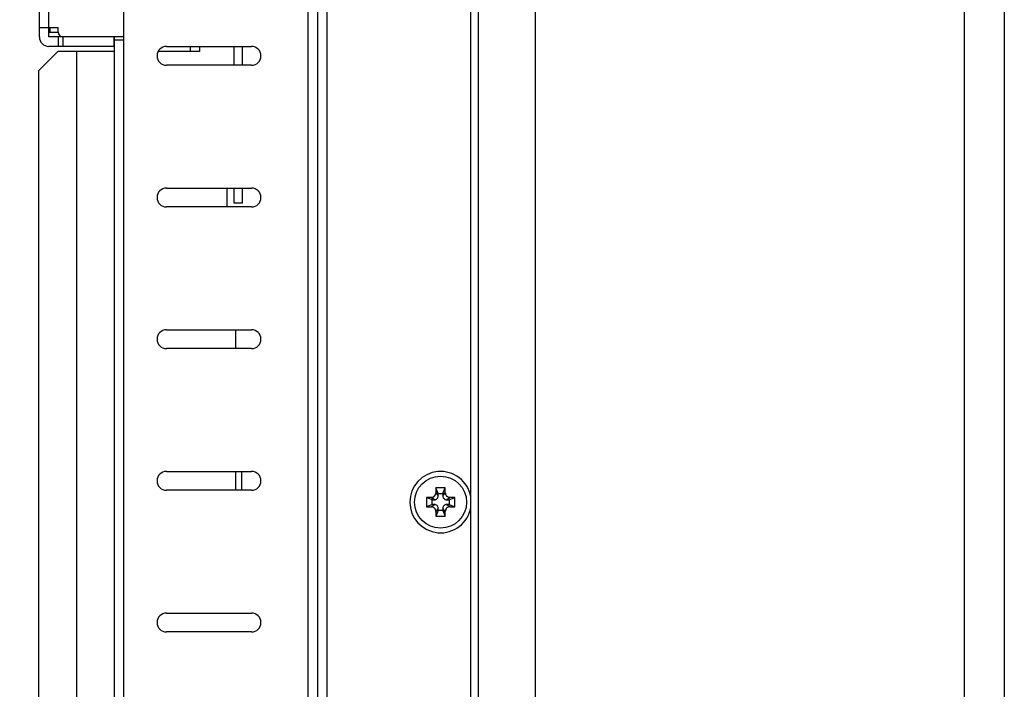
# Model space of a CAD drawing. Extents: x 0 to 1170, y 0 to 805.
# Drawn here: x 99 to 203, y 413 to 484 of the extents above; entities that cross this region are included whole.
import ezdxf

# ---------------------------------------------------------------- set-up
doc = ezdxf.new("R2010")
doc.units = 0
doc.header["$MEASUREMENT"] = 0
doc.layers.get('Defpoints').update_dxf_attribs({"linetype": 'CONTINUOUS'})
doc.layers.add('1_外観図', color=7, linetype='CONTINUOUS')
doc.styles.get("Standard").update_dxf_attribs({"font": 'SIMPLEX.SHX', "bigfont": 'BIGFONT.shx'})
doc.dimstyles.new('SUNPO', dxfattribs={"dimscale": 0, "dimtxt": 3, "dimasz": 2.5, "dimexe": 2.2, "dimexo": 0.5, "dimgap": 1, "dimtad": 1, "dimdec": 1, "dimzin": 12, "dimdsep": 46, "dimtxsty": 'STANDARD', "dimcen": 0, "dimclrd": 3, "dimclre": 3, "dimclrt": 4, "dimadec": 0, "dimazin": 0, "dimtfac": 1, "dimtdec": 0, "dimtmove": 0, "dimatfit": 3, "dimfxl": 1, "dimtolj": 1, "dimtzin": 0, "dimarcsym": 0})

# ---------------------------------------------------------------- blocks, each defined once
blk = doc.blocks.new('*D7')
at = {"layer": '1_外観図', "color": 3, "lineweight": -2, "transparency": 16777216}
for p, q in [((129.78, 562.24), (70.53, 562.24)), ((77.13, 556.24), (77.13, 296.24)), ((129.78, 290.24), (70.53, 290.24))]:
    blk.add_line(p, q, dxfattribs=at)
at = {"layer": '1_外観図', "color": 3, "transparency": 16777216}
for points in [[(76.13, 556.24), (78.13, 556.24), (77.13, 562.24)], [(76.13, 296.24), (78.13, 296.24), (77.13, 290.24)]]:
    blk.add_solid(points, dxfattribs=at)
at = {"layer": 'Defpoints', "color": 0, "transparency": 16777216}
for p in [(131.28, 562.24), (77.13, 290.24), (131.28, 290.24)]:
    blk.add_point(p, dxfattribs=at)
at = {"layer": '1_外観図', "color": 4, "transparency": 16777216, "insert": (70.38, 426.24), "char_height": 7.5, "attachment_point": 5, "rotation": 90}
blk.add_mtext('\\A1;272', dxfattribs=at)

msp = doc.modelspace()

# ---------------------------------------------------------------- linework, layer by layer
at = {"layer": '1_外観図', "color": 7, "linetype": 'Continuous'}
for p, q in [((147.276, 283.089), (147.276, 569.389)), ((146.476, 287.689), (146.476, 564.789)), ((153.276, 565.139), (153.276, 287.339)), ((130.276, 291.239), (130.276, 561.239)), ((198.676, 559.389), (198.676, 293.089)), ((129.276, 363.949), (129.276, 514.489)), ((100.826, 482.489), (100.826, 513.489)), ((109.776, 482.199), (109.776, 493.999)), ((100.826, 483.489), (102.826, 483.489)), ((101.826, 482.489), (101.826, 483.489)), ((102.826, 482.999), (102.826, 483.489)), ((101.826, 482.989), (102.826, 482.989)), ((108.726, 482.489), (101.826, 482.489)), ((102.826, 482.489), (102.826, 481.489)), ((109.776, 482.499), (103.326, 482.499)), ((108.726, 481.489), (108.726, 482.489)), ((108.776, 363.939), (108.776, 482.499)), ((108.726, 481.489), (101.826, 481.489)), ((108.776, 482.199), (109.776, 482.199)), ((114.276, 481.489), (123.276, 481.489)), ((117.776, 481.489), (117.776, 480.939)), ((121.426, 479.489), (121.426, 481.489)), ((122.326, 479.489), (122.326, 481.489)), ((102.776, 480.939), (100.776, 478.939)), ((108.776, 480.939), (102.776, 480.939)), ((104.776, 363.939), (104.776, 480.939)), ((117.776, 480.939), (113.383, 480.939)), ((123.276, 479.489), (114.276, 479.489)), ((100.776, 365.939), (100.776, 478.939)), ((114.276, 466.489), (123.276, 466.489)), ((120.676, 466.489), (120.676, 464.489)), ((121.426, 464.889), (121.426, 466.489)), ((122.326, 464.889), (122.326, 466.489)), ((122.326, 464.889), (121.426, 464.889)), ((123.276, 464.489), (114.276, 464.489)), ((114.276, 451.489), (123.276, 451.489)), ((121.576, 451.489), (121.576, 449.489)), ((123.276, 449.489), (114.276, 449.489)), ((114.276, 436.489), (123.276, 436.489)), ((121.576, 436.489), (121.576, 434.489)), ((122.242, 434.489), (122.242, 436.489)), ((123.276, 434.489), (114.276, 434.489)), ((143.776, 434.739), (142.776, 434.739)), ((142.776, 434.739), (142.776, 434.239)), ((143.026, 434.139), (142.776, 434.739)), ((143.526, 434.139), (143.776, 434.739)), ((143.776, 434.239), (143.776, 434.739)), ((142.276, 433.739), (141.776, 433.739)), ((141.776, 433.739), (141.776, 432.739)), ((142.376, 433.489), (141.776, 433.739)), ((142.376, 433.489), (142.626, 433.489)), ((142.376, 432.989), (142.376, 433.489)), ((143.026, 434.139), (143.526, 434.139)), ((143.026, 433.889), (143.026, 434.139)), ((143.526, 434.139), (143.526, 433.889)), ((143.926, 433.489), (144.176, 433.489)), ((144.176, 433.489), (144.776, 433.739)), ((144.176, 433.489), (144.176, 432.989)), ((144.776, 433.739), (144.276, 433.739)), ((144.776, 432.739), (144.776, 433.739)), ((142.376, 432.989), (141.776, 432.739)), ((141.776, 432.739), (142.276, 432.739)), ((142.626, 432.989), (142.376, 432.989)), ((143.026, 432.339), (143.026, 432.589)), ((143.526, 432.589), (143.526, 432.339)), ((144.176, 432.989), (143.926, 432.989)), ((144.176, 432.989), (144.776, 432.739)), ((144.276, 432.739), (144.776, 432.739)), ((143.026, 432.339), (142.776, 431.739)), ((142.776, 432.239), (142.776, 431.739)), ((142.776, 431.739), (143.776, 431.739)), ((143.526, 432.339), (143.026, 432.339)), ((143.526, 432.339), (143.776, 431.739)), ((143.776, 431.739), (143.776, 432.239)), ((114.276, 421.489), (123.276, 421.489)), ((123.276, 419.489), (114.276, 419.489))]:
    msp.add_line(p, q, dxfattribs=at)
at = {"layer": '1_外観図', "color": 9, "linetype": 'Continuous'}
for p, q in [((131.276, 292.239), (131.276, 560.239)), ((202.926, 559.389), (202.926, 293.089)), ((101.826, 483.489), (101.826, 512.489)), ((103.326, 482.489), (103.326, 481.489)), ((109.776, 364.939), (109.776, 482.199)), ((116.776, 481.489), (116.776, 480.939)), ((142.626, 433.489), (142.276, 433.739)), ((142.776, 434.239), (143.026, 433.889)), ((143.526, 433.889), (143.776, 434.239)), ((144.276, 433.739), (143.926, 433.489)), ((142.276, 432.739), (142.626, 432.989)), ((143.026, 432.589), (142.776, 432.239)), ((143.776, 432.239), (143.526, 432.589)), ((143.926, 432.989), (144.276, 432.739))]:
    msp.add_line(p, q, dxfattribs=at)
at = {"layer": '1_外観図', "color": 40, "linetype": 'Continuous'}
msp.add_line((101.986, 482.989), (101.986, 483.489), dxfattribs=at)
at = {"layer": '1_外観図', "color": 7, "linetype": 'Continuous'}
msp.add_circle((143.276, 433.239), 2.75, dxfattribs=at)
for centre, radius, start, end in [((101.826, 482.489), 1, 180, 270), ((103.326, 482.999), 0.5, 180, 270), ((114.276, 480.489), 1, 90, 270), ((123.276, 480.489), 1, 270, 90), ((114.276, 465.489), 1, 90, 270), ((123.276, 465.489), 1, 270, 90), ((114.276, 450.489), 1, 90, 270), ((123.276, 450.489), 1, 270, 90), ((114.276, 435.489), 1, 90, 270), ((123.276, 435.489), 1, 270, 90), ((143.276, 433.239), 3.25, 10.0525, 349.9475), ((142.276, 434.239), 0.5, 269.94582, 0.05418), ((142.626, 433.889), 0.4, 269.94582, 0.05418), ((143.925, 433.889), 0.4, 179.94582, 270.05418), ((144.275, 434.239), 0.5, 179.94582, 270.05418), ((142.276, 432.239), 0.5, 359.94582, 90.05418), ((142.626, 432.589), 0.4, 359.94582, 90.05418), ((143.925, 432.589), 0.4, 89.94582, 180.05418), ((144.275, 432.239), 0.5, 89.94582, 180.05418), ((114.276, 420.489), 1, 90, 270), ((123.276, 420.489), 1, 270, 90)]:
    msp.add_arc(centre, radius, start, end, dxfattribs=at)

# ---------------------------------------------------------------- dimensions: what is measured, and where the dimension line sits
at = {"layer": '1_外観図', "color": 3}
dim = msp.add_linear_dim(base=(77.129, 290.239), p1=(131.276, 562.239), p2=(131.276, 290.239), angle=90, dimstyle='SUNPO', override={"dimscale": 3, "dimtxt": 2.5, "dimasz": 2}, dxfattribs=at)
dim.commit()
dim.dimension.update_dxf_attribs({"geometry": '*D7', "text_midpoint": (70.379, 426.239)})

doc.saveas('drawing.dxf')
